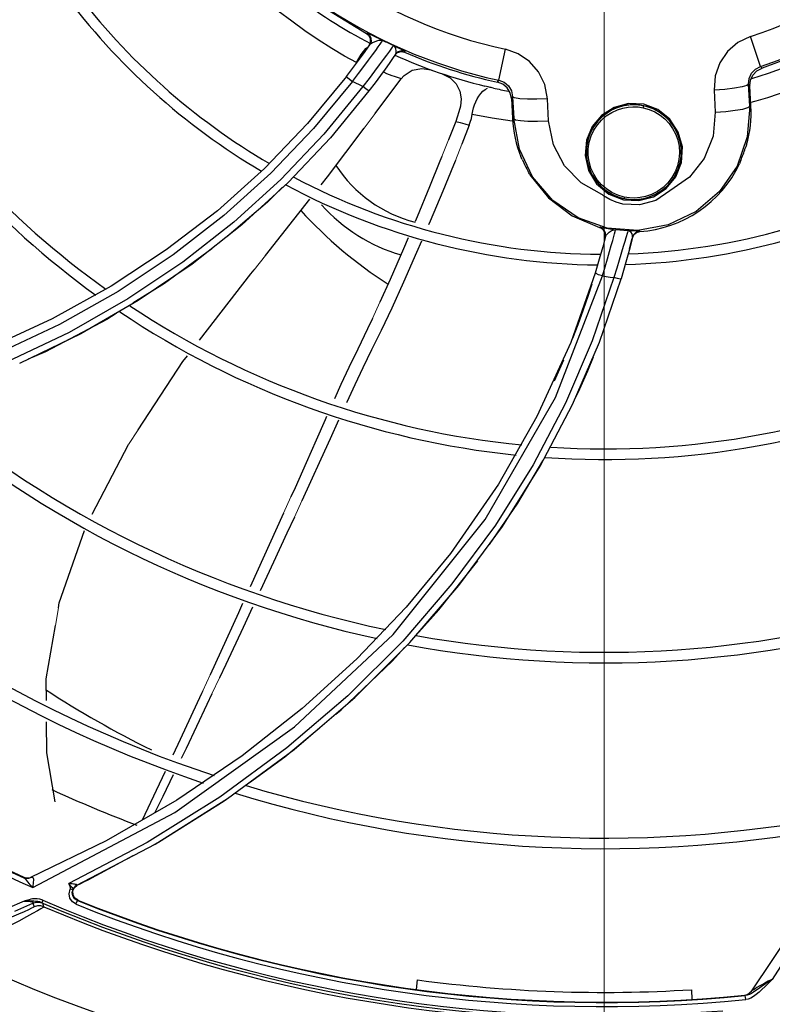
# Model space of a CAD drawing. Units: metres. Extents: x 2311.9 to 2362.2, y 1108.5 to 1147.7.
# Drawn here: x 2323.7 to 2323.8, y 1113.8 to 1113.9 of the extents above; entities that cross this region are included whole.
import ezdxf

# ---------------------------------------------------------------- set-up
doc = ezdxf.new("R2010")
doc.units = ezdxf.units.M
doc.linetypes.add('DASHDOTX2', pattern=[50.8, 25.4, -12.7, 0, -12.7])
doc.layers.add('EQUIPAMENTO', color=1, linetype='Continuous')

msp = doc.modelspace()

# ---------------------------------------------------------------- linework, layer by layer
at = {"layer": 'EQUIPAMENTO', "color": 3, "linetype": 'DASHDOTX2', "lineweight": 0}
msp.add_line((2323.774051677904, 1114.190896691108), (2323.774051677904, 1113.684093255571), dxfattribs=at)
at = {"layer": 'EQUIPAMENTO', "color": 3, "linetype": 'Continuous'}
for p, q in [((2323.747173979599, 1113.861935280069), (2323.747227664895, 1113.862013261956)), ((2323.747461355047, 1113.861691237299), (2323.747173979599, 1113.861935280069)), ((2323.74748790289, 1113.860629983799), (2323.74763286969, 1113.860978377543)), ((2323.791707191871, 1113.85824311946), (2323.790590579114, 1113.86164124778)), ((2323.746570388304, 1113.859585923485), (2323.747114304898, 1113.860262065484)), ((2323.747114304898, 1113.860262065484), (2323.74736276472, 1113.860464693862)), ((2323.749767501406, 1113.859975218882), (2323.749433799269, 1113.859520770763)), ((2323.749932593396, 1113.860201330481), (2323.749767501406, 1113.859975218882)), ((2323.7506766107, 1113.859811471277), (2323.751070614143, 1113.859925815713)), ((2323.751070614143, 1113.859925815713), (2323.751475542972, 1113.859852933615)), ((2323.751475542897, 1113.859852933444), (2323.751534726926, 1113.859940396542)), ((2323.762120866847, 1113.856689437111), (2323.762875442313, 1113.860185911646)), ((2323.74602382453, 1113.858702752574), (2323.746570388304, 1113.859585923485)), ((2323.750432501538, 1113.859620034458), (2323.750114205393, 1113.859153997334)), ((2323.750373311247, 1113.859532895815), (2323.7506766107, 1113.859811471277)), ((2323.791707192238, 1113.858243118135), (2323.791876642569, 1113.858042920988)), ((2323.744916741315, 1113.857098540675), (2323.740519294777, 1113.851781811783)), ((2323.748134843663, 1113.852933604894), (2323.751057165081, 1113.856828801428)), ((2323.751057165081, 1113.856828801428), (2323.751054769349, 1113.856825473672)), ((2323.761973368602, 1113.856472580357), (2323.762120861254, 1113.856689436805)), ((2323.747451276031, 1113.855474534598), (2323.743111051771, 1113.850182836188)), ((2323.786449956684, 1113.855567754485), (2323.786585877936, 1113.853076379512)), ((2323.79047996912, 1113.853754942136), (2323.790345131131, 1113.856226461357)), ((2323.790345131131, 1113.856226461357), (2323.79050749625, 1113.856039273008)), ((2323.790627049017, 1113.853762665821), (2323.79050749625, 1113.856039273008)), ((2323.763544794802, 1113.854623365373), (2323.763686661206, 1113.854826527762)), ((2323.763544794802, 1113.854623365373), (2323.763664347565, 1113.852346758187)), ((2323.763686661206, 1113.854826527762), (2323.76381142746, 1113.852354481887)), ((2323.76775517193, 1113.852087511965), (2323.767629403211, 1113.854579420087)), ((2323.786585877935, 1113.853076379522), (2323.787784138302, 1113.853166486186)), ((2323.787784138302, 1113.853166486186), (2323.788831547104, 1113.853287523058)), ((2323.79047996912, 1113.853754942136), (2323.790627049017, 1113.853762665826)), ((2323.757257500341, 1113.852042779374), (2323.756429206192, 1113.849945754132)), ((2323.763664347565, 1113.852346758197), (2323.76381142746, 1113.852354481887)), ((2323.765415508018, 1113.852065362262), (2323.766510810476, 1113.852051194865)), ((2323.766510810476, 1113.852051194865), (2323.767755171926, 1113.852087512066)), ((2323.740519294777, 1113.851781811783), (2323.735646307872, 1113.846714066353)), ((2323.758784939943, 1113.851604040399), (2323.757951805574, 1113.849479584288)), ((2323.772676336952, 1113.851456216413), (2323.772024939411, 1113.84990617657)), ((2323.743111051771, 1113.850182836188), (2323.73832159585, 1113.845131696522)), ((2323.772024939411, 1113.84990617657), (2323.771872572059, 1113.848195928245)), ((2323.771872572059, 1113.848195928245), (2323.772261642514, 1113.846499940264)), ((2323.735646307872, 1113.846714066353), (2323.730315619629, 1113.841941498612)), ((2323.772261642514, 1113.846499940264), (2323.773185728954, 1113.844978024261)), ((2323.73832159585, 1113.845131696522), (2323.733098421073, 1113.840361188217)), ((2323.773185728954, 1113.844978024261), (2323.774562583704, 1113.843819534135)), ((2323.735754299647, 1113.836877906878), (2323.740762592749, 1113.843234156355)), ((2323.774562583704, 1113.843819534135), (2323.776235547006, 1113.843165984438)), ((2323.77589671189, 1113.843404122251), (2323.776266483375, 1113.843311604148)), ((2323.776133542923, 1113.842687866497), (2323.775377089698, 1113.842903148976)), ((2323.778037933135, 1113.842590937668), (2323.776133542923, 1113.842687866497)), ((2323.77352395315, 1113.840049675362), (2323.773536399895, 1113.840098240439)), ((2323.773920944078, 1113.83981698923), (2323.77352395315, 1113.840049675362)), ((2323.774167135437, 1113.839009494527), (2323.773864784405, 1113.837852619019)), ((2323.776703248556, 1113.839611258617), (2323.776658670194, 1113.839460285312)), ((2323.77671977875, 1113.839671433509), (2323.776703248556, 1113.839611258617)), ((2323.777247531986, 1113.83895995196), (2323.776928958516, 1113.837705083703)), ((2323.777100153397, 1113.838370468653), (2323.777202778098, 1113.838783665364)), ((2323.777411728007, 1113.839298196777), (2323.777247562868, 1113.838960159397)), ((2323.777685459452, 1113.839482007216), (2323.778047060589, 1113.839584927156)), ((2323.778047061702, 1113.839584910515), (2323.778060201367, 1113.839642512567)), ((2323.773864784405, 1113.837852619019), (2323.773484062433, 1113.836474408034)), ((2323.776928958516, 1113.837705083703), (2323.776497641924, 1113.836108003703)), ((2323.776899379126, 1113.837595557074), (2323.777100153397, 1113.838370468653)), ((2323.773484062433, 1113.836474408034), (2323.77302031736, 1113.834895828757)), ((2323.775459951346, 1113.835431999388), (2323.775138899047, 1113.834382671602)), ((2323.776497641924, 1113.836108003703), (2323.775951562857, 1113.834224907685)), ((2323.768517030577, 1113.820810972314), (2323.773833470952, 1113.834560523472)), ((2323.77302031736, 1113.834895828757), (2323.770267729689, 1113.827058047217)), ((2323.775138655682, 1113.834380617993), (2323.772696056566, 1113.827245209245)), ((2323.773501918181, 1113.827085160636), (2323.77595151697, 1113.83422493224)), ((2323.718295522949, 1113.83340417864), (2323.711649654307, 1113.829721646463)), ((2323.751359423408, 1113.833857359883), (2323.75001818018, 1113.830927633338)), ((2323.721374125334, 1113.831777153472), (2323.714877874228, 1113.828017998298)), ((2323.711649654307, 1113.829721646463), (2323.704600367388, 1113.826472329834)), ((2323.714877874228, 1113.828017998298), (2323.707964916492, 1113.82465428307)), ((2323.770267729689, 1113.827058047217), (2323.766438571341, 1113.818660819388)), ((2323.772696056566, 1113.827245209245), (2323.769658986186, 1113.820185828311)), ((2323.770458399732, 1113.82002013142), (2323.773501918181, 1113.827085160636)), ((2323.769438159942, 1113.825050997043), (2323.768388563481, 1113.822677037336)), ((2323.770753944455, 1113.82070619005), (2323.77112878392, 1113.821455464444)), ((2323.76059453423, 1113.807030211241), (2323.768517030577, 1113.820810972314)), ((2323.766806837298, 1113.813056851991), (2323.770458399732, 1113.82002013142)), ((2323.766438571341, 1113.818660819388), (2323.762096642218, 1113.811040795151)), ((2323.716168807096, 1113.807627187957), (2323.720281375985, 1113.815497277975)), ((2323.762096642218, 1113.811040795151), (2323.756647975159, 1113.803191740934)), ((2323.737795362827, 1113.807731938781), (2323.734020237555, 1113.799414781138)), ((2323.750166417529, 1113.794024285188), (2323.76059453423, 1113.807030211241)), ((2323.761742295488, 1113.806404278934), (2323.756832962273, 1113.799746734637)), ((2323.756647975159, 1113.803191740934), (2323.751650927685, 1113.797119490669)), ((2323.756832962273, 1113.799746734637), (2323.75127175034, 1113.793296033708)), ((2323.752068329361, 1113.793114362182), (2323.757623644854, 1113.799565441345)), ((2323.751650927685, 1113.797119490669), (2323.746077340348, 1113.791265889393)), ((2323.75127175034, 1113.793296033708), (2323.745049190036, 1113.78709716559)), ((2323.745859197518, 1113.786918175146), (2323.752068329361, 1113.793114362182)), ((2323.746077340348, 1113.791265889393), (2323.739901719247, 1113.785651218553)), ((2323.745049190036, 1113.78709716559), (2323.738160209139, 1113.781200179219)), ((2323.738990441987, 1113.781024050003), (2323.745859197518, 1113.786918175146)), ((2323.739901719247, 1113.785651218553), (2323.733109002088, 1113.780313836045)), ((2323.743714607393, 1113.785011936377), (2323.744299328938, 1113.78549949116)), ((2323.731458397049, 1113.775481597964), (2323.738990441987, 1113.781024050003)), ((2323.733109002088, 1113.780313836045), (2323.725721409213, 1113.775319924936)), ((2323.725721409213, 1113.775319924936), (2323.717753792444, 1113.770722355591)), ((2323.723268699163, 1113.770347053417), (2323.731458397049, 1113.775481597964)), ((2323.717753792444, 1113.770722355591), (2323.709201211398, 1113.766561524179)), ((2323.722388309061, 1113.770528515101), (2323.713527226171, 1113.765869522877)), ((2323.714436342604, 1113.765680043377), (2323.723268699163, 1113.770347053417)), ((2323.723153670247, 1113.770301130817), (2323.723647727829, 1113.770566501128)), ((2323.715702535713, 1113.766298945726), (2323.7208115477, 1113.769043119989)), ((2323.70844585957, 1113.76659147025), (2323.708383856967, 1113.766564151985)), ((2323.708383856912, 1113.766564151864), (2323.70838723332, 1113.766561572781)), ((2323.70838723332, 1113.766561572781), (2323.708429443997, 1113.766539386751)), ((2323.70844585957, 1113.76659147025), (2323.70871449895, 1113.766513204612)), ((2323.708616310736, 1113.766371713652), (2323.708872746427, 1113.766053931369)), ((2323.70871449895, 1113.766513204612), (2323.708994286761, 1113.766512410418)), ((2323.708932142323, 1113.766484886117), (2323.70920127482, 1113.766561552715)), ((2323.708994286761, 1113.766512410418), (2323.709198666502, 1113.766570698454)), ((2323.709017334497, 1113.766476587977), (2323.709315701952, 1113.766591878107)), ((2323.713613716426, 1113.765693939878), (2323.713527226171, 1113.765869522877)), ((2323.713550067465, 1113.764709074939), (2323.713678453021, 1113.765244213457)), ((2323.713814376981, 1113.765198018353), (2323.713673317387, 1113.765242967192)), ((2323.713999251971, 1113.765248861582), (2323.713930402886, 1113.765200126771)), ((2323.714111986539, 1113.765423631844), (2323.713999270148, 1113.765248843285)), ((2323.714173521993, 1113.76544181452), (2323.714448531723, 1113.765665003395)), ((2323.714469831033, 1113.765696195739), (2323.714872120495, 1113.765891232697)), ((2323.713930402886, 1113.765200126771), (2323.713814376981, 1113.765198018353)), ((2323.714571224273, 1113.763979800925), (2323.714214850624, 1113.764230725604)), ((2323.707416848301, 1113.762768801052), (2323.709459899359, 1113.763659393073)), ((2323.708590024346, 1113.763870229596), (2323.708480769428, 1113.763865302795)), ((2323.708601581688, 1113.763908559984), (2323.708485484917, 1113.763866188973)), ((2323.709461315503, 1113.763660056715), (2323.709601207267, 1113.76323937973)), ((2323.710588202568, 1113.763980065459), (2323.710473813485, 1113.763713174876)), ((2323.710709083043, 1113.763243576807), (2323.710570180625, 1113.763663289749)), ((2323.714333825506, 1113.763526638779), (2323.714502992393, 1113.763947153631)), ((2323.7145029801, 1113.763947160859), (2323.714571150933, 1113.763979830868)), ((2323.796738950184, 1113.762821121978), (2323.790595370307, 1113.753617765338)), ((2323.79811603833, 1113.762967945932), (2323.793004934499, 1113.755046121539)), ((2323.752807647463, 1113.753895175704), (2323.7529496834, 1113.754981030178)), ((2323.783894552583, 1113.753875276679), (2323.783958723514, 1113.752782053811)), ((2323.789926242919, 1113.753266020822), (2323.7898862078, 1113.753211361372)), ((2323.790213765133, 1113.753259648314), (2323.789987303838, 1113.753216113764)), ((2323.790032575661, 1113.752765115491), (2323.789987305467, 1113.753216115253)), ((2323.790400658621, 1113.753416851252), (2323.790595409938, 1113.753617820352)), ((2323.790440723144, 1113.753471766437), (2323.790588531562, 1113.753624388396)), ((2323.790659615617, 1113.753683450979), (2323.790595325442, 1113.753617772752)), ((2323.790318205442, 1113.752821665209), (2323.790032628278, 1113.752770526424))]:
    msp.add_line(p, q, dxfattribs=at)
at = {"layer": 'EQUIPAMENTO', "color": 3, "lineweight": 0, "ltscale": 5}
for p, q in [((2323.754480105679, 1113.857853710155), (2323.755740992076, 1113.857414160196)), ((2323.748134843663, 1113.852933604894), (2323.746898947124, 1113.851286263885)), ((2323.756429206192, 1113.849945754132), (2323.755690861332, 1113.848085750486)), ((2323.757951805574, 1113.849479584288), (2323.757216774197, 1113.847630107859)), ((2323.735754299647, 1113.836877906878), (2323.734489758592, 1113.835273021093)), ((2323.748692935884, 1113.831588762461), (2323.747838544168, 1113.82975657565)), ((2323.721363893209, 1113.817155378938), (2323.720281375985, 1113.815497277975)), ((2323.738630556457, 1113.809582358987), (2323.737795362827, 1113.807731938781)), ((2323.739873074047, 1113.809149287571), (2323.739015147139, 1113.807293094084)), ((2323.712355792301, 1113.797059792167), (2323.712010733386, 1113.795042768184)), ((2323.729495408724, 1113.789487210845), (2323.728662967967, 1113.787670674269)), ((2323.730556141892, 1113.789130557517), (2323.729699551352, 1113.787309728528))]:
    msp.add_line(p, q, dxfattribs=at)
at = {"layer": 'EQUIPAMENTO', "color": 3, "linetype": 'Continuous'}
for points in [[(2323.747178565, 1113.861932817267), (2323.741804516108, 1113.86521504875), (2323.73683075017, 1113.869068576116), (2323.732313690773, 1113.873448601231)], [(2323.746023825653, 1113.858702751168), (2323.74469077267, 1113.859427055198), (2323.743255428615, 1113.860287332219), (2323.741717475223, 1113.861257458258), (2323.740204733489, 1113.862281452509), (2323.738730157682, 1113.863354160358), (2323.737187144656, 1113.864496603572), (2323.735542119093, 1113.86575833197), (2323.733829512102, 1113.867197581522), (2323.732064666115, 1113.868791090766), (2323.730247720646, 1113.870546392206), (2323.728514446892, 1113.872323049886)], [(2323.803951391521, 1113.863680226869), (2323.800074908323, 1113.861485621599), (2323.796043185575, 1113.859603574688), (2323.791876594803, 1113.858042908156)], [(2323.748294643448, 1113.8615309723), (2323.747690344203, 1113.861816120582), (2323.747480333855, 1113.861913765229), (2323.747337265483, 1113.861977263976), (2323.747255809597, 1113.862009002618), (2323.747225378743, 1113.862014489458)], [(2323.747227664895, 1113.862013261956), (2323.747515017556, 1113.861769417703), (2323.747676788739, 1113.861431701006), (2323.74768710656, 1113.861057433352), (2323.747542812601, 1113.860709423117)], [(2323.74763286969, 1113.860978377543), (2323.747622971473, 1113.861353111105), (2323.747461355047, 1113.861691237299)], [(2323.747542754954, 1113.860709367613), (2323.747664521535, 1113.86082868886), (2323.747845848497, 1113.860939388114), (2323.74807089966, 1113.861045958975)], [(2323.747844972371, 1113.859560161763), (2323.748207761928, 1113.860053909068), (2323.748496592558, 1113.860448905358), (2323.748719328154, 1113.860755949815), (2323.748882098374, 1113.860983208893), (2323.748986631947, 1113.861131659072), (2323.749029919235, 1113.861194175779)], [(2323.74807089966, 1113.861045958975), (2323.748322308764, 1113.861142656566), (2323.74857656702, 1113.861214288017), (2323.748815400686, 1113.861236067911), (2323.749029883868, 1113.861194094216)], [(2323.749030053027, 1113.861193999684), (2323.74865819977, 1113.86136214321), (2323.748294643448, 1113.8615309723)], [(2323.790590620422, 1113.861641262652), (2323.789159316286, 1113.860950169641), (2323.787980024656, 1113.859933286832), (2323.787099924291, 1113.85864755026), (2323.786578435338, 1113.857183480316), (2323.786449956684, 1113.855567754485)], [(2323.744916696113, 1113.85709858234), (2323.745939247367, 1113.858460124884), (2323.746820492054, 1113.859678317147), (2323.747542754954, 1113.860709367613)], [(2323.750231092677, 1113.860619679395), (2323.750188757953, 1113.860559083329), (2323.750088270326, 1113.860417321622), (2323.749932593396, 1113.860201330481)], [(2323.751534726701, 1113.859940396203), (2323.751492850809, 1113.859975041872), (2323.751335698396, 1113.860061642457), (2323.751048137139, 1113.860207984372), (2323.750651602582, 1113.860406433213), (2323.750230861243, 1113.860619742657)], [(2323.7505255122, 1113.860015407163), (2323.75049539059, 1113.860239413631), (2323.750425567323, 1113.860419307174), (2323.750333760468, 1113.860540939894), (2323.750231071955, 1113.860619634722)], [(2323.751534726926, 1113.859940396542), (2323.751129490271, 1113.860013287403), (2323.750735455732, 1113.85989877331), (2323.750432501538, 1113.859620034458)], [(2323.750432750287, 1113.859619893031), (2323.750506837797, 1113.859798240517), (2323.7505255122, 1113.860015407163)], [(2323.767629403211, 1113.854579420087), (2323.767323099833, 1113.856200652348), (2323.766628163356, 1113.857623452365), (2323.765598670469, 1113.858807041648), (2323.764321025094, 1113.859674181068), (2323.762874716412, 1113.860186081954)], [(2323.74558119465, 1113.856561105044), (2323.746270440417, 1113.857454703892), (2323.746875933492, 1113.858254790799), (2323.747401409949, 1113.858959503068), (2323.747844972371, 1113.859560161763)], [(2323.749433799269, 1113.859520770763), (2323.74906771092, 1113.859024285513), (2323.748616510232, 1113.858414040043), (2323.748082726822, 1113.857697541343), (2323.747467042197, 1113.85688194507), (2323.746765185866, 1113.8559690963)], [(2323.750120374061, 1113.859163030005), (2323.749728041105, 1113.858596471975), (2323.749270651406, 1113.857947029368), (2323.748739196621, 1113.857206927107), (2323.74813196406, 1113.856379652668), (2323.747451294973, 1113.855474488416)], [(2323.790515918501, 1113.85417319769), (2323.791217555374, 1113.854363130002), (2323.792525366608, 1113.854746499851), (2323.793734723443, 1113.85513643492), (2323.794845043571, 1113.855520423774), (2323.795862377721, 1113.855891252806), (2323.79679242753, 1113.8562423909), (2323.797638753847, 1113.856580774088), (2323.798388079761, 1113.856926068652), (2323.799018103166, 1113.857295745832), (2323.799543577467, 1113.857682323503), (2323.800045135727, 1113.858037579339), (2323.800505263124, 1113.858330454308), (2323.800899803839, 1113.858544202123), (2323.801259899144, 1113.858719588125), (2323.801579997796, 1113.858891886196), (2323.801859870804, 1113.859056383553), (2323.802101144837, 1113.859208675206), (2323.802305777906, 1113.859344829116), (2323.802475402955, 1113.859460176147), (2323.802713634647, 1113.859624245531)], [(2323.749014707982, 1113.857669174233), (2323.749101179105, 1113.857630748681), (2323.749442133678, 1113.857469881393), (2323.749747063066, 1113.857342023259), (2323.750030512783, 1113.857234062149), (2323.750283807851, 1113.857146110027), (2323.750505375011, 1113.857074846364), (2323.750847707101, 1113.856968933321)], [(2323.751054776586, 1113.856825460067), (2323.751428685413, 1113.85724011653), (2323.752346033843, 1113.857817981586), (2323.753409730472, 1113.858032052884), (2323.754480105679, 1113.857853710155)], [(2323.790345128311, 1113.856226461141), (2323.790417560719, 1113.856895544205), (2323.790700759206, 1113.8574942481), (2323.79115293789, 1113.857957944485), (2323.791707192238, 1113.858243118135)], [(2323.790507485649, 1113.856039272451), (2323.7905794303, 1113.856685743596), (2323.79085353673, 1113.857272844893), (2323.791300861767, 1113.857741356225), (2323.791876598515, 1113.858042896921)], [(2323.745580629053, 1113.856561850914), (2323.741195835324, 1113.851246382733), (2323.736354307937, 1113.846185204432), (2323.731055898481, 1113.841404691144), (2323.725302633083, 1113.836936782033), (2323.719101165227, 1113.832817516612), (2323.712461661274, 1113.829082941933), (2323.705390031882, 1113.82576547794)], [(2323.744916754401, 1113.857098534455), (2323.745004660842, 1113.857016550738), (2323.745255969555, 1113.85681359321), (2323.745580591436, 1113.856561540287)], [(2323.746764477732, 1113.855968799126), (2323.746368463273, 1113.856163502683), (2323.745973784874, 1113.856361025764), (2323.745580629053, 1113.856561850914)], [(2323.750847707101, 1113.856968933321), (2323.750968245372, 1113.856933825258), (2323.751043478295, 1113.856902582794), (2323.751070209057, 1113.856865525031), (2323.751057165081, 1113.856828801428)], [(2323.755740992076, 1113.857414160196), (2323.756621676786, 1113.856953741048), (2323.757299726745, 1113.856270280477), (2323.757727887486, 1113.855451453054), (2323.757889056831, 1113.854582936496), (2323.757792716508, 1113.853744786669)], [(2323.762120861254, 1113.856689436805), (2323.762716982965, 1113.856455008118), (2323.763207523563, 1113.856041594128), (2323.76354437706, 1113.855484781141), (2323.763686664027, 1113.854826527838)], [(2323.746764477732, 1113.855968799126), (2323.742355478566, 1113.850593341967), (2323.737496106904, 1113.845480792813), (2323.732186200767, 1113.84065435984), (2323.726424549589, 1113.836140786138), (2323.720212983555, 1113.831972066084), (2323.713561230708, 1113.828185124544), (2323.706477752359, 1113.824813846956), (2323.698967294728, 1113.82189091573), (2323.691039851723, 1113.819452783118), (2323.682710956611, 1113.817538857383), (2323.67400170266, 1113.816190977551), (2323.664938043633, 1113.815449967796), (2323.655551395456, 1113.815354646436)], [(2323.747451294973, 1113.855474488416), (2323.747351256168, 1113.855536256733), (2323.747098419518, 1113.855718479376), (2323.746764880119, 1113.855968721743)], [(2323.759112293836, 1113.852860839731), (2323.75918095319, 1113.853217105685), (2323.759270903495, 1113.853565078613), (2323.7593834272, 1113.853909339758), (2323.759520954947, 1113.854251438208), (2323.759685204654, 1113.854587239462), (2323.759875247095, 1113.854906544314), (2323.760089283148, 1113.855198978101), (2323.760324616076, 1113.855453772783), (2323.760579302824, 1113.855660509402), (2323.760851197707, 1113.855805474167)], [(2323.761135104144, 1113.85586796966), (2323.760940273929, 1113.855926398031), (2323.760744207901, 1113.855980572891), (2323.760547021312, 1113.85603046246)], [(2323.761518301987, 1113.855804914292), (2323.761390519956, 1113.855830882082), (2323.761263164826, 1113.855851821752), (2323.761135104144, 1113.85586796966)], [(2323.763544797675, 1113.854623365524), (2323.763405623647, 1113.855258601405), (2323.763071587961, 1113.855813743758), (2323.762577639426, 1113.856232890442), (2323.761973368602, 1113.856472580357)], [(2323.79034512982, 1113.856226485417), (2323.790145875304, 1113.856079101959), (2323.789615774871, 1113.855930572131), (2323.788779370254, 1113.855786575534), (2323.787691398737, 1113.855660760297), (2323.786449956676, 1113.855567754639)], [(2323.767629403211, 1113.854579420087), (2323.766428319282, 1113.854542389633), (2323.765374124363, 1113.854550295716), (2323.764505104461, 1113.854602249203), (2323.763915266295, 1113.85469669554), (2323.763686659885, 1113.854826553912)], [(2323.757793093216, 1113.853744684277), (2323.757613858555, 1113.853100987201), (2323.757428723632, 1113.852511103317), (2323.757257500341, 1113.852042779374)], [(2323.778494577807, 1113.853799404762), (2323.778119181717, 1113.853865199052), (2323.777740144345, 1113.85390415064), (2323.777359354563, 1113.853916080573), (2323.776978703409, 1113.853900938273), (2323.776600072579, 1113.853858799459), (2323.776225347595, 1113.853789867534), (2323.77585640952, 1113.8536944775), (2323.775495044852, 1113.853573069036), (2323.775143073301, 1113.853426218968), (2323.774802299758, 1113.853254643971), (2323.774474432474, 1113.853059163346), (2323.774161125025, 1113.852840711193), (2323.773863990643, 1113.852600352465), (2323.773584564559, 1113.852339263715), (2323.773324298166, 1113.852058728985), (2323.773084555728, 1113.851760139482), (2323.772866608615, 1113.851444994021), (2323.772671615829, 1113.851114878467), (2323.772500620914, 1113.850771461472), (2323.772354551556, 1113.850416501248), (2323.772234208911, 1113.850051839715), (2323.772140253291, 1113.849679378855), (2323.772073198986, 1113.849301069604), (2323.772033409301, 1113.848918889541), (2323.772021097032, 1113.848534836), (2323.772036323182, 1113.848150926138), (2323.772078994351, 1113.847769177343), (2323.772148869242, 1113.847391565425), (2323.772245566009, 1113.847020028666), (2323.772368567607, 1113.846656462832)], [(2323.776308941679, 1113.843479968549), (2323.775593541011, 1113.843687086855), (2323.77491733441, 1113.84399394101), (2323.774291686806, 1113.844394936799), (2323.773730976935, 1113.844880720495), (2323.773248252402, 1113.845438392409), (2323.772847387686, 1113.846063813192), (2323.772538744643, 1113.846744837448), (2323.77233125809, 1113.847465414517), (2323.772230448096, 1113.848206648808), (2323.772237543647, 1113.848951152307), (2323.772353603912, 1113.849695482166), (2323.772569419396, 1113.850396195076), (2323.772874068813, 1113.85104454938), (2323.773262935402, 1113.851641053212), (2323.773727178555, 1113.852175351906), (2323.774276969265, 1113.852653898299), (2323.774881810195, 1113.853046442568), (2323.775542128667, 1113.853353516928), (2323.776161119571, 1113.853546215536), (2323.776747391095, 1113.853653629084), (2323.777288284989, 1113.853692069895), (2323.777888535339, 1113.853668180553), (2323.778454770396, 1113.853580538507)], [(2323.778530282867, 1113.853967470958), (2323.776796332623, 1113.854057251367), (2323.775165799972, 1113.853624307329), (2323.773742042154, 1113.852719146915), (2323.772676336952, 1113.851456216413)], [(2323.776235547006, 1113.843165984438), (2323.777957491486, 1113.843075923432), (2323.779610827221, 1113.843515922925), (2323.78104722942, 1113.844438390078), (2323.782133909526, 1113.845756760282), (2323.78277425202, 1113.847383326632), (2323.782871266877, 1113.849154787769), (2323.782416304698, 1113.850832854338), (2323.781447818385, 1113.852301815322), (2323.780104426242, 1113.853370119543), (2323.778530282867, 1113.853967470958)], [(2323.778454770396, 1113.853580538507), (2323.77912545041, 1113.853390137999), (2323.779761445651, 1113.853112621144), (2323.780354069915, 1113.852752629892), (2323.780892323345, 1113.852317195337), (2323.781368140491, 1113.851812863535), (2323.781774063887, 1113.851246133564), (2323.782104296257, 1113.850620080125), (2323.78234913267, 1113.84994308931), (2323.782498396793, 1113.849231541391), (2323.782546152417, 1113.848491902158), (2323.782486677222, 1113.847747580495), (2323.782320430551, 1113.847019560286), (2323.782053009286, 1113.846327596633), (2323.781690798271, 1113.845683548212), (2323.781236518764, 1113.845093494488), (2323.780686232079, 1113.844561696065), (2323.780060400402, 1113.844115317938), (2323.779369967024, 1113.843764482329), (2323.778716531454, 1113.843542007204), (2323.77809574298, 1113.843416335922), (2323.77751773112, 1113.843368662921), (2323.776889465734, 1113.843390600565), (2323.776308941679, 1113.843479968549)], [(2323.778454754452, 1113.853580467453), (2323.778466314575, 1113.85363521508), (2323.778477314117, 1113.853689944471), (2323.778485935719, 1113.853735683037), (2323.778491713882, 1113.853769531176), (2323.77849465465, 1113.853791206446), (2323.778494570301, 1113.853799379502)], [(2323.782528975281, 1113.847055858772), (2323.782623151264, 1113.847428389111), (2323.782690418826, 1113.847806834385), (2323.782730402957, 1113.848189220378), (2323.782742878096, 1113.848573549146), (2323.782727769805, 1113.848957807595), (2323.78268515594, 1113.849339982444), (2323.782615266312, 1113.849718071679), (2323.782518480783, 1113.850090098711), (2323.782395325726, 1113.850454125417), (2323.782246469827, 1113.850808262599), (2323.782072720264, 1113.851150678346), (2323.781875017117, 1113.851479609283), (2323.781654421162, 1113.851793378375), (2323.781412108646, 1113.852090396808), (2323.781149363967, 1113.85236917068), (2323.780867574201, 1113.852628305486), (2323.780568213735, 1113.85286651892), (2323.780252837731, 1113.853082642212), (2323.779923063249, 1113.853275629408), (2323.779580579773, 1113.853444547329), (2323.779227136627, 1113.853588584094), (2323.778864513574, 1113.853707059122), (2323.778494577807, 1113.853799404762)], [(2323.79047996902, 1113.853754942132), (2323.79021174822, 1113.850278716297), (2323.789052811656, 1113.846990540394), (2323.787080032089, 1113.844112073037)], [(2323.788831547104, 1113.853287523058), (2323.789690125555, 1113.853434471153), (2323.790266548967, 1113.853595655597), (2323.79047996912, 1113.853754942141)], [(2323.757257500897, 1113.85204277714), (2323.757761926514, 1113.851893598535), (2323.758271073795, 1113.851747333319), (2323.758784939943, 1113.851604040399)], [(2323.758784934129, 1113.85160405687), (2323.758906614004, 1113.851950992808), (2323.759021413223, 1113.8523694734), (2323.759119394246, 1113.852860296232)], [(2323.759119394246, 1113.852860296232), (2323.761385933101, 1113.852448709435), (2323.763627510015, 1113.852105890162)], [(2323.768213595903, 1113.843110883911), (2323.765949671797, 1113.845760661924), (2323.764446064371, 1113.848913749061), (2323.76381142746, 1113.852354481887)], [(2323.763811427456, 1113.852354481976), (2323.764025339866, 1113.852222794285), (2323.764568379519, 1113.852125331191), (2323.765415508018, 1113.852065362262)], [(2323.773772226798, 1113.843768075963), (2323.771433254703, 1113.845081728085), (2323.769553698424, 1113.847006509239), (2323.768288660735, 1113.849403587584), (2323.76775517193, 1113.852087511965)], [(2323.786585877936, 1113.853076379512), (2323.78633630373, 1113.850349875685), (2323.785333379314, 1113.847842315495), (2323.783671603292, 1113.845733073081), (2323.781473354546, 1113.844172553876)], [(2323.742035626311, 1113.84484982036), (2323.742755967352, 1113.845764037494), (2323.746898947124, 1113.851286263885)], [(2323.790137548614, 1113.849385946387), (2323.790098381108, 1113.849292017677), (2323.790047628102, 1113.849162770294), (2323.789983818695, 1113.848997333974)], [(2323.755690861332, 1113.848085750486), (2323.755478021215, 1113.847549573674), (2323.754306469028, 1113.844644106036), (2323.752907490701, 1113.841255237181), (2323.752680263217, 1113.840719207322)], [(2323.757216774197, 1113.847630107859), (2323.756996233265, 1113.847075185622), (2323.755802545616, 1113.844148294909), (2323.754379349287, 1113.840763269598), (2323.754196615745, 1113.840340195945)], [(2323.764803152761, 1113.847675007381), (2323.764722031156, 1113.847833504062), (2323.764658084066, 1113.847956584566), (2323.764609565781, 1113.848045380943)], [(2323.789470787201, 1113.847635133115), (2323.789410655093, 1113.847470703816), (2323.789365605183, 1113.84734443198), (2323.78933638587, 1113.847255129921)], [(2323.772368567607, 1113.846656462832), (2323.772517223701, 1113.846302721264), (2323.772690743218, 1113.845960624865), (2323.772888199472, 1113.845631936738), (2323.773108543866, 1113.845318336624), (2323.773350610034, 1113.845021419203), (2323.773613120758, 1113.844742686342), (2323.773894694039, 1113.844483541018), (2323.774193858891, 1113.8442452738), (2323.774509059403, 1113.84402906292), (2323.774838666367, 1113.84383596758), (2323.775180976987, 1113.843666928992), (2323.775534250124, 1113.843522754249), (2323.77589671189, 1113.843404122251)], [(2323.776266483375, 1113.843311604148), (2323.776641885917, 1113.843245595792), (2323.777020953088, 1113.843206433727), (2323.77740180207, 1113.843194299686), (2323.777782516057, 1113.843209246485), (2323.778161195792, 1113.843251194641), (2323.778536028572, 1113.84331995187), (2323.778905044316, 1113.843415168273), (2323.779266339681, 1113.843536351662), (2323.779618159562, 1113.843682916231), (2323.77995883839, 1113.843854195198), (2323.780286712855, 1113.844049407189), (2323.780600128541, 1113.84426764155), (2323.780897438566, 1113.844507832493), (2323.781177071678, 1113.844768789248), (2323.781437555326, 1113.845049215081), (2323.781677515487, 1113.845347710291), (2323.781895686212, 1113.845662784854), (2323.782090904705, 1113.84599285129), (2323.782262122275, 1113.846336234496), (2323.782408411476, 1113.84669117827), (2323.782528975281, 1113.847055858772)], [(2323.765629500079, 1113.846010196781), (2323.765591022112, 1113.846096088243), (2323.765532972523, 1113.846216986658), (2323.765456037092, 1113.84637403292)], [(2323.765629500079, 1113.846010196781), (2323.767731024859, 1113.843379385645), (2323.770418232576, 1113.841350472558), (2323.773520418088, 1113.84005066035)], [(2323.737695244049, 1113.844604613653), (2323.735997626136, 1113.842923773607), (2323.731388266789, 1113.838991765844)], [(2323.787080032089, 1113.844112073037), (2323.784426835398, 1113.841841773522), (2323.781280150123, 1113.840338441272), (2323.777856365568, 1113.839701433764), (2323.774382374392, 1113.839971843992), (2323.77109362501, 1113.841133400025), (2323.768213595903, 1113.843110883911)], [(2323.77397656521, 1113.843620732011), (2323.773907592402, 1113.843669033946), (2323.773839479803, 1113.843718150076), (2323.773772226798, 1113.843768075963)], [(2323.775377089698, 1113.842903148976), (2323.774657200614, 1113.843214162715), (2323.77397656521, 1113.843620732011)], [(2323.776308957723, 1113.843480045118), (2323.776297052158, 1113.843426551168), (2323.776285725813, 1113.843378296169), (2323.776276302483, 1113.84334108025), (2323.776269884399, 1113.843319005732), (2323.776266499608, 1113.843311695786)], [(2323.781473354546, 1113.844172553876), (2323.779882923081, 1113.843104528293), (2323.778037933135, 1113.842590937668)], [(2323.730315619629, 1113.841941498612), (2323.72453800012, 1113.837499515983), (2323.718295522949, 1113.83340417864)], [(2323.733098421073, 1113.840361188217), (2323.727448529116, 1113.835900919998), (2323.721374125334, 1113.831777153472)], [(2323.773536399895, 1113.840098240439), (2323.773923727676, 1113.839875136243), (2323.774161028256, 1113.839475912954), (2323.774167141128, 1113.83900951808)], [(2323.773536652331, 1113.840098170121), (2323.773665454371, 1113.840078612112), (2323.774056522622, 1113.839995824218), (2323.774691106626, 1113.839877544549), (2323.775322379865, 1113.83978969499)], [(2323.774154906095, 1113.838961518417), (2323.774150505556, 1113.839420382744), (2323.773920944078, 1113.83981698923)], [(2323.774167121535, 1113.839009500766), (2323.774248644805, 1113.839173864942), (2323.774398825995, 1113.839338812146), (2323.774601260955, 1113.83950570502), (2323.774835102886, 1113.839659953526), (2323.775079479391, 1113.8397648968), (2323.775322380295, 1113.839789663427)], [(2323.77484266384, 1113.83801026884), (2323.774998547412, 1113.838571733387), (2323.775118673904, 1113.839008954581), (2323.775207864332, 1113.839338198708), (2323.775270605545, 1113.839575571859), (2323.775309004634, 1113.839728104693), (2323.77532238771, 1113.839789752097)], [(2323.776719776447, 1113.839671361246), (2323.776252721721, 1113.839694490543), (2323.775786730279, 1113.839733950424), (2323.775322379865, 1113.83978969499)], [(2323.751895854079, 1113.838868785376), (2323.75136604344, 1113.837618961546), (2323.749862174036, 1113.834173146984), (2323.748692935884, 1113.831588762461)], [(2323.776658670194, 1113.839460285312), (2323.776485284208, 1113.83888934536), (2323.776351995966, 1113.83844658386), (2323.776183407654, 1113.837878068309)], [(2323.777075781882, 1113.83949240269), (2323.77691340925, 1113.839617120824), (2323.776719776446, 1113.839671361253)], [(2323.778060201882, 1113.839642514346), (2323.778018182304, 1113.839649024588), (2323.77787395921, 1113.839650538296), (2323.777605853289, 1113.839649403055), (2323.777210938224, 1113.839652840117), (2323.776719776447, 1113.839671361246)], [(2323.777247586801, 1113.838960143989), (2323.777255298513, 1113.839135446367), (2323.777195003609, 1113.839320752052), (2323.777075781882, 1113.83949240269)], [(2323.777233430566, 1113.83890295722), (2323.777398038942, 1113.839241122352), (2323.777685459452, 1113.839482007216)], [(2323.778060201367, 1113.839642512567), (2323.777698774737, 1113.83953923847), (2323.777411728007, 1113.839298196777)], [(2323.729703482505, 1113.837638309092), (2323.724341903537, 1113.83371216347), (2323.720776527934, 1113.831487437935)], [(2323.753393937495, 1113.838481795912), (2323.752841090582, 1113.837201817644), (2323.751359423408, 1113.833857359883)], [(2323.773833673015, 1113.834563033786), (2323.7741477861, 1113.835596879004), (2323.77441830445, 1113.836516565499), (2323.774649299768, 1113.837322564469), (2323.77484266384, 1113.83801026884)], [(2323.776183407654, 1113.837878068309), (2323.775738441202, 1113.836364827603), (2323.775459951346, 1113.835431999388)], [(2323.728301882075, 1113.827313018269), (2323.734107415971, 1113.834787772917), (2323.734489758592, 1113.835273021093)], [(2323.7738335064, 1113.834562484142), (2323.773397290272, 1113.834706908839), (2323.773113231314, 1113.834825041799), (2323.773020259716, 1113.834895833692)], [(2323.773833470952, 1113.834560523472), (2323.774267081742, 1113.834490622145), (2323.77470221954, 1113.834430644227), (2323.775138655682, 1113.834380617993)], [(2323.775951562857, 1113.834224907685), (2323.775838635225, 1113.834216783559), (2323.775538512742, 1113.834274628771), (2323.77513877915, 1113.834382343244)], [(2323.772629417391, 1113.833638049509), (2323.77217534071, 1113.832248596803), (2323.771652430371, 1113.830731318043), (2323.771039857018, 1113.829050137433), (2323.77044065874, 1113.827501547755)], [(2323.75001818018, 1113.830927633338), (2323.74882289771, 1113.828410608709), (2323.747751000737, 1113.826204490033), (2323.746767732207, 1113.824182619785), (2323.745839962231, 1113.822246562044), (2323.744933464184, 1113.82030589644), (2323.744893478703, 1113.820218210269)], [(2323.718883901483, 1113.830306475573), (2323.717834242877, 1113.829651508871), (2323.7108777343, 1113.825996860518), (2323.708940243635, 1113.825155431353)], [(2323.747838544168, 1113.82975657565), (2323.74729526698, 1113.828601112205), (2323.746185941368, 1113.826291862297), (2323.745191534339, 1113.824216441904), (2323.7442799019, 1113.822276963976), (2323.743555894747, 1113.820690275531)], [(2323.721363893209, 1113.817155378938), (2323.726428056041, 1113.824900425372), (2323.726928824161, 1113.825545175519)], [(2323.771128833281, 1113.82145545086), (2323.772185114634, 1113.823844491377), (2323.772833413965, 1113.825413827125)], [(2323.769658986186, 1113.820185828311), (2323.766012620486, 1113.813228630795), (2323.761742295488, 1113.806404278934)], [(2323.742649713618, 1113.81866243394), (2323.742488050215, 1113.818299103759), (2323.741486400969, 1113.816018397196), (2323.740359878227, 1113.813453009848), (2323.739101268222, 1113.810625248359), (2323.738630556457, 1113.809582358987)], [(2323.744001909678, 1113.818262641144), (2323.743054016692, 1113.816157559143), (2323.742012509852, 1113.813839658148), (2323.740856329091, 1113.811289090752), (2323.739873074047, 1113.809149287571)], [(2323.761080756178, 1113.804222862881), (2323.764276794354, 1113.808875760214), (2323.767103821152, 1113.813668470512)], [(2323.757623644854, 1113.799565441345), (2323.76253292763, 1113.806226574643), (2323.766806837298, 1113.813056851991)], [(2323.739015147139, 1113.807293094084), (2323.738171567411, 1113.805473664626), (2323.736652320873, 1113.80220381958), (2323.7351426478, 1113.798952471552)], [(2323.712355792301, 1113.797059792167), (2323.71245174662, 1113.797620688161), (2323.715315557944, 1113.805772845605)], [(2323.753077795855, 1113.794313435865), (2323.755358895405, 1113.796815296137), (2323.759743556676, 1113.802342137961)], [(2323.733158917671, 1113.797517014124), (2323.732691286095, 1113.79648667012), (2323.730702927604, 1113.792122235851), (2323.729495408724, 1113.789487210845)], [(2323.73429656702, 1113.797133304126), (2323.733218143778, 1113.794815312197), (2323.731268345492, 1113.790644467486), (2323.730556141892, 1113.789130557517)], [(2323.710998652049, 1113.786560148776), (2323.710980535365, 1113.789020799097), (2323.712010733386, 1113.795042768184)], [(2323.709455086922, 1113.765423181223), (2323.725510058599, 1113.773910768145), (2323.739034357352, 1113.783586325907), (2323.750166417529, 1113.794024285188)], [(2323.744299328938, 1113.78549949116), (2323.750099991226, 1113.79104744465), (2323.751467316034, 1113.792547096697)], [(2323.728662967967, 1113.787670674269), (2323.728521510146, 1113.78736198767), (2323.726111672896, 1113.782146584004), (2323.725292498653, 1113.780401219894)], [(2323.729699551352, 1113.787309728528), (2323.729136437199, 1113.786112733558), (2323.726782765506, 1113.781154691555), (2323.726238082073, 1113.780025709355)], [(2323.711999502507, 1113.775121698192), (2323.711042115499, 1113.780656840984), (2323.711016313155, 1113.784161375702)], [(2323.73395412938, 1113.777309202745), (2323.73795559208, 1113.780209931948), (2323.741810788429, 1113.783424486684)], [(2323.738160209139, 1113.781200179219), (2323.730604651001, 1113.77565846577), (2323.722388309061, 1113.770528515101)], [(2323.724416052351, 1113.778533829728), (2323.723408750138, 1113.776387632935), (2323.721804336203, 1113.773059648705)], [(2323.725336314697, 1113.778156588216), (2323.72415089787, 1113.775699538082), (2323.723259311195, 1113.773899215744)], [(2323.723647727829, 1113.770566501128), (2323.731069919404, 1113.775218389274), (2323.73187656309, 1113.775803139172)], [(2323.708383856967, 1113.766564151985), (2323.708652414787, 1113.76648578827), (2323.708932142323, 1113.766484886117)], [(2323.708429443997, 1113.766539386751), (2323.708518449993, 1113.766477476722), (2323.708616310736, 1113.766371713652)], [(2323.708429444405, 1113.766539386588), (2323.708704402273, 1113.76646304064), (2323.709017334497, 1113.766476587977)], [(2323.709316039263, 1113.766591117778), (2323.709270760196, 1113.766582379782), (2323.709232124819, 1113.766572640016), (2323.709201173242, 1113.76656155721)], [(2323.709315701952, 1113.766591878107), (2323.709398593417, 1113.766592319108), (2323.709458116361, 1113.766556150678), (2323.709499164695, 1113.766485208535), (2323.709517407304, 1113.766377714204), (2323.709520863194, 1113.766238542894), (2323.709509673645, 1113.766066615535)], [(2323.708872746427, 1113.766053931369), (2323.709036761119, 1113.765859022217), (2323.709227842434, 1113.765647021774), (2323.709450261731, 1113.765422038568)], [(2323.709509673645, 1113.766066615535), (2323.709489072476, 1113.765867565045), (2323.709472323637, 1113.765647820491), (2323.709450261731, 1113.765422038568)], [(2323.71404155433, 1113.765817213311), (2323.71388534788, 1113.765835709308), (2323.713711990498, 1113.765852815633), (2323.713521840297, 1113.765868302692)], [(2323.713936714502, 1113.765377499205), (2323.713835345533, 1113.765471591913), (2323.71374509016, 1113.765598611365), (2323.713641371871, 1113.765728713963), (2323.713522054629, 1113.765868159303)], [(2323.713678453021, 1113.765244213457), (2323.713703516309, 1113.765300358388), (2323.713714084676, 1113.765355882325), (2323.713707594551, 1113.765413335615), (2323.713694365738, 1113.765474728423), (2323.713674100964, 1113.765542919863), (2323.713647456157, 1113.765615624063), (2323.713613716426, 1113.765693939878)], [(2323.7145029801, 1113.763947160859), (2323.714183783154, 1113.764157830085), (2323.713968491825, 1113.764486010301), (2323.713903017971, 1113.764859143889), (2323.713999270148, 1113.765248843285)], [(2323.713999270974, 1113.765248848279), (2323.714003533283, 1113.765304473957), (2323.713936714502, 1113.765377499205)], [(2323.714214850624, 1113.764230725604), (2323.714008409798, 1113.764613107352), (2323.713993621012, 1113.765046139875), (2323.714173521993, 1113.76544181452)], [(2323.714436099562, 1113.76568030211), (2323.714457124297, 1113.765693791227), (2323.714462893553, 1113.765711163672), (2323.714440227931, 1113.765731954976), (2323.714380421738, 1113.765755319428), (2323.71428947473, 1113.765777985338), (2323.714176712108, 1113.765798150994), (2323.71404155433, 1113.765817213311)], [(2323.714436328689, 1113.765680039776), (2323.714260046314, 1113.765569703926), (2323.714111986539, 1113.765423631844)], [(2323.714872120495, 1113.765891232697), (2323.715283166083, 1113.766092172664), (2323.715702555688, 1113.766298934753)], [(2323.710593197683, 1113.76398101794), (2323.710254472036, 1113.764093054691), (2323.709946710911, 1113.764147335342), (2323.709671373433, 1113.764156776999), (2323.709430303968, 1113.764134730046), (2323.709221807319, 1113.764094226635), (2323.709039734072, 1113.764046400479), (2323.708878025823, 1113.763997834418), (2323.708732908247, 1113.76395143692), (2323.708601581688, 1113.763908559984)], [(2323.714338818743, 1113.763527578305), (2323.713930676641, 1113.763793714927), (2323.713644723562, 1113.764215835989), (2323.713550067465, 1113.764709074939)], [(2323.708485484917, 1113.763866188973), (2323.706573068565, 1113.763036959368), (2323.704649741122, 1113.762235774963)], [(2323.709459839433, 1113.763659521534), (2323.709500453186, 1113.763684881291), (2323.709515775077, 1113.763710286873), (2323.709503602828, 1113.763734904418), (2323.709462278184, 1113.763758720183), (2323.709389267653, 1113.763781489092), (2323.709286266595, 1113.763802212102), (2323.70915909607, 1113.763820194062), (2323.70901350332, 1113.76383519453), (2323.708851540564, 1113.763847624037), (2323.708673935329, 1113.763857683146), (2323.708480794945, 1113.763865360515)], [(2323.709601221459, 1113.763239347141), (2323.709512239452, 1113.763185046856), (2323.709302355036, 1113.763078120639), (2323.708961724139, 1113.76291527833), (2323.708480799945, 1113.762694007237)], [(2323.709003832999, 1113.763873266349), (2323.70884819293, 1113.763872919631), (2323.708590024346, 1113.763870229596)], [(2323.71047380149, 1113.76371314688), (2323.710255794107, 1113.763790712642), (2323.710011227174, 1113.763843112205), (2323.709770562863, 1113.763865470652), (2323.709556832956, 1113.763870047601), (2323.709363288921, 1113.763870824557), (2323.709003832999, 1113.763873266349)], [(2323.710709086245, 1113.763243584337), (2323.710606883222, 1113.763169397906), (2323.71036530001, 1113.763020404499), (2323.709978266299, 1113.762793024438), (2323.709438181757, 1113.762486568153)], [(2323.709461315503, 1113.763660056715), (2323.709825012071, 1113.76376255637), (2323.710204369666, 1113.763763873183), (2323.710570180625, 1113.763663289749)], [(2323.710709083043, 1113.763243576807), (2323.710347808501, 1113.763343257699), (2323.709969208765, 1113.763342850601), (2323.709601207267, 1113.76323937973)], [(2323.710473606222, 1113.763713263756), (2323.710526408779, 1113.763687906071), (2323.710558532071, 1113.763671288204), (2323.710570184845, 1113.763663299291)], [(2323.709438181757, 1113.762486568153), (2323.708738141383, 1113.762099892409), (2323.707868781712, 1113.761631019314), (2323.706819996125, 1113.761080171949), (2323.705591684209, 1113.760452120518), (2323.704195062393, 1113.759759303304), (2323.702656476431, 1113.759020399646), (2323.70100979043, 1113.75825641069)], [(2323.708480799945, 1113.762694007237), (2323.707851442833, 1113.762412973459), (2323.707058076486, 1113.762068417398), (2323.706082888115, 1113.761656875992), (2323.704924206726, 1113.761182854944), (2323.703591197519, 1113.760655903181)], [(2323.791775821971, 1113.754184884207), (2323.791462650311, 1113.753963630378), (2323.791179592754, 1113.753768953037), (2323.790919340332, 1113.753599585578), (2323.790675882955, 1113.753456406424), (2323.790442650933, 1113.753341695947), (2323.790213765133, 1113.753259648314)], [(2323.79300461141, 1113.75504039123), (2323.792586532787, 1113.754833104497), (2323.792198699683, 1113.754629694964), (2323.791852916915, 1113.754437393882), (2323.791550922974, 1113.754266261142), (2323.791294733386, 1113.754120069977), (2323.791083645749, 1113.753988095164), (2323.790908558236, 1113.753870441204), (2323.790766385815, 1113.753768501096), (2323.790659615617, 1113.753683450979)], [(2323.79300467457, 1113.755040373509), (2323.792531924003, 1113.754719595619), (2323.792128074097, 1113.754435496192), (2323.791775821971, 1113.754184884207)], [(2323.793004934499, 1113.755046121539), (2323.792214541284, 1113.754241442829), (2323.79186852431, 1113.753899559444)], [(2323.7898862078, 1113.753211361372), (2323.790157955077, 1113.753277771274), (2323.790400658621, 1113.753416851252)], [(2323.789886207812, 1113.753211361243), (2323.789897975696, 1113.753210680974), (2323.789932902173, 1113.753212385965), (2323.789987301914, 1113.753216114896)], [(2323.789926242919, 1113.753266020822), (2323.790198022694, 1113.753332560325), (2323.790440723144, 1113.753471766437)], [(2323.790919249798, 1113.753109022681), (2323.790615730852, 1113.752937092314), (2323.790318205442, 1113.752821665209)], [(2323.79186852431, 1113.753899559444), (2323.7915419597, 1113.753595924069), (2323.791227474837, 1113.753331162946), (2323.790919249798, 1113.753109022681)]]:
    msp.add_lwpolyline(points, dxfattribs=at)
msp.add_circle((2323.777381682897, 1113.848560928428), 0.0053761323009244, dxfattribs=at)
for centre, radius, start, end in [((2323.774051677904, 1113.911973207762), 0.0565565165356404, 288.1903373315059, 17.82174894248137), ((2323.774051677904, 1113.911973207762), 0.0529796323971443, 288.1903848606472, 17.82175662191002), ((2323.774051677904, 1113.911973207762), 0.05655651642344099, 168.1903428491571, 257.8217423951863), ((2323.774051677904, 1113.911973207762), 0.0529795458744152, 168.1907891481097, 257.8209415984096), ((2323.774051677904, 1113.911973207762), 0.05754968674461401, 221.8714921738614, 242.6742329922195), ((2323.774051677904, 1113.911973207762), 0.0761599054270293, 216.5707282373961, 239.4304097792191), ((2323.774051677904, 1113.911973207762), 0.0749598590482245, 216.9190015489083, 239.6822150938497), ((2323.774051677904, 1113.911973207762), 0.05754968674461401, 286.8424553218117, 302.628296310567), ((2323.774051677904, 1113.911973207762), 0.09815978567793099, 210.0066167043877, 234.1657089704575), ((2323.774051677904, 1113.911973207762), 0.0969597392991262, 210.3727659514506, 234.4786858334569), ((2323.774069265066, 1113.912004590783), 0.0566451165581725, 243.7661463739044, 245.1125214264595), ((2323.774051677904, 1113.911973207762), 0.0567996908279935, 246.579930908172, 257.7224558812534), ((2323.774051677904, 1113.911973207762), 0.05754968674461401, 245.7009360493514, 256.4283700856759), ((2323.774051677904, 1113.911973207762), 0.05754968674461401, 257.4211084312795, 259.1371184491437), ((2323.77714569829, 1113.853054712005), 0.0134999265178692, 344.2306496926715, 3.006044567616623), ((2323.77714569829, 1113.853054712005), 0.0134999265178692, 183.0060445676166, 201.7811748308872), ((2323.77714569829, 1113.853054712005), 0.0134640132188526, 336.2639834622447, 342.4613052065343), ((2323.77714569829, 1113.853054712005), 0.0134640132188526, 203.5507839249282, 209.7481056826562), ((2323.75641764489, 1113.855383151902), 0.0151999171284765, 213.230467028714, 255.6766899102822), ((2323.774051677904, 1113.911973207762), 0.0749598590482245, 272.0696504763603, 299.6822150829726), ((2323.77714569829, 1113.853054712005), 0.0134999265178692, 273.8283741102596, 334.5576673980779), ((2323.774051677904, 1113.911973207762), 0.0749598590482245, 242.0696504774466, 269.6822150806772), ((2323.774051677904, 1113.911973207762), 0.0761599054270293, 271.7859855450292, 299.4304097767987), ((2323.774051677904, 1113.911973207762), 0.0761599054270293, 241.7859855490538, 269.4304097743691), ((2323.75641764489, 1113.855383151902), 0.0191998954909851, 221.7903912628693, 253.8312881808921), ((2323.776039870577, 1113.875026811455), 0.049099731998727, 222.3138750601514, 237.432772162276), ((2323.774051677904, 1113.911973207762), 0.0969597392991262, 236.4242085021442, 264.4786858317638), ((2323.774051677904, 1113.911973207762), 0.09815978567793099, 236.0938046272753, 264.1657089755967), ((2323.774051677904, 1113.911973207762), 0.0969597392991262, 266.4242084953917, 294.4786858311649), ((2323.774051677904, 1113.911973207762), 0.09815978567793099, 266.0938046280108, 294.1657089685135), ((2323.774051677904, 1113.911973207762), 0.1211596604837601, 229.4355797182202, 257.7602932081797), ((2323.774051677904, 1113.911973207762), 0.1199596141066552, 229.796356479457, 258.1109297509458), ((2323.774051677904, 1113.911973207762), 0.1421595461780344, 222.9307999365885, 251.3964415770475), ((2323.774051677904, 1113.911973207762), 0.1409594997992296, 223.3113783031099, 251.7705226893857), ((2323.774051677904, 1113.911973207762), 0.1595533422293841, 218.0863083952936, 245.7142874013737), ((2323.774051677904, 1113.911973207762), 0.1594991318143624, 218.0983991703686, 245.7119687214959), ((2323.774051677904, 1113.911973207762), 0.1199596141066552, 259.7963564744514, 288.1109297448349), ((2323.774051677904, 1113.911973207762), 0.1211596604837601, 259.4355797214974, 287.7602932047678), ((2323.774051677904, 1113.911973207762), 0.1601573393350057, 228.0060445612341, 246.2129858526631), ((2323.775359954548, 1113.887009802293), 0.1183130985698723, 236.9723696686192, 243.6544044845981), ((2323.774051677904, 1113.911973207762), 0.1491704994784974, 245.2580756035982, 249.2563245680571), ((2323.774051677904, 1113.911973207762), 0.1409594997992296, 253.3113782997906, 281.7705226899616), ((2323.774051677904, 1113.911973207762), 0.1421595461780344, 252.9307999278108, 281.3964415849254), ((2323.774051677904, 1113.911973207762), 0.1613170238875081, 246.7889728702595, 274.7658846321007), ((2323.774051677904, 1113.911973207762), 0.1610249339747126, 246.7905330465304, 274.7659779322773), ((2323.774051677904, 1113.911973207762), 0.1616563787858307, 246.9312869627883, 273.947333910397), ((2323.774051677904, 1113.911973207762), 0.1600061888176485, 248.087341864169, 275.7322151454788), ((2323.774051677904, 1113.911973207762), 0.1595548766036322, 248.0858086051943, 275.732001597219), ((2323.774051677904, 1113.911973207762), 0.1594991318143624, 248.0983991709922, 275.7119687279066), ((2323.774051677904, 1113.911973207762), 0.1706766452543957, 244.4462073302172, 271.4796015049096), ((2323.774057515165, 1113.912136565425), 0.1585667141016006, 262.3502849003305, 273.5567545417617)]:
    msp.add_arc(centre, radius, start, end, dxfattribs=at)

doc.saveas('drawing.dxf')
